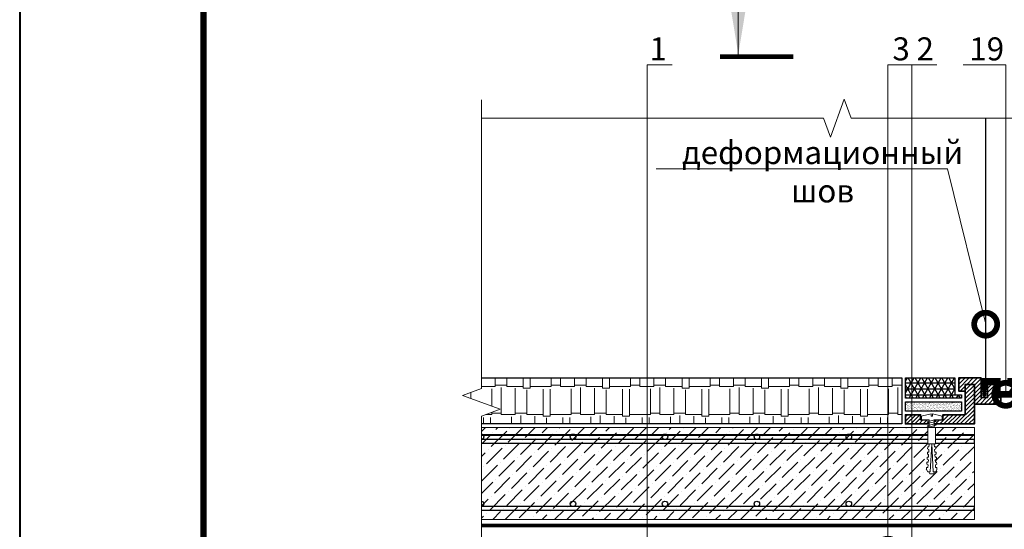
# Model space of a CAD drawing. Units: millimetres. Extents: x 39616 to 70439, y -31720 to 2974.
# Drawn here: x 44039 to 45110, y -17305 to -16751 of the extents above; entities that cross this region are included whole.
import ezdxf
from ezdxf import colors
from ezdxf.entities.mleader import LeaderData, LeaderLine
from ezdxf.enums import TextEntityAlignment as Align
from ezdxf.math import Vec2, Vec3

# ---------------------------------------------------------------- set-up
doc = ezdxf.new("R2010")
doc.units = ezdxf.units.MM
doc.linetypes.add('Штрих-пунктирная', pattern=[20, 7.5, -2, 1, -2, 7.5])
doc.linetypes.add('Штриховая', pattern=[6, 2, -2, 2])
doc.layers.get('0').update_dxf_attribs({"lineweight": 30})
for name, color, linetype, lineweight in [('FP-XX-МАРКИ ПОМЕЩЕНИЙ', 250, 'Continuous', 25), ('TN-Геотекстиль иглопробивной', 252, 'Штрих-пунктирная', 30), ('TN-ГРУНТОВКА', 6, 'Continuous', 15), ('TN-КРЕПЕЖ', 7, 'Continuous', 15), ('TN-МЕТАЛЛ КОНСТРУКЦИИ', 162, 'Continuous', 35), ('TN-ПЕСОК', 41, 'Continuous', 15), ('TN-СТЯЖКА', 252, 'Continuous', 15), ('Металл', 7, 'Continuous', 25), ('ТН_Герметик 42', 36, 'Continuous', 25)]:
    doc.layers.add(name, color=color, linetype=linetype, lineweight=lineweight)
for name, color, linetype, lineweight, true_color in [('TN-АННОТАЦИИ', 7, 'Continuous', 20, 0x000000), ('TN-АННТОТАЦИИ', 7, 'Continuous', 20, 0x000000), ('TN-ТАБЛИЦЫ', 7, 'Continuous', 40, 0x000000)]:
    doc.layers.add(name, color=color, linetype=linetype, lineweight=lineweight, true_color=true_color)
doc.styles.add('Arial', font='ariali.ttf')
doc.styles.get("Standard").update_dxf_attribs({"font": 'txt.shx'})
doc.styles.add('TN-Текст', font='isocpeur.ttf')
doc.styles.add('TN-Текст-Аннотативный', font='isocpeur.ttf')
doc.styles.add('ПТС-Текст', font='isocpeur.ttf')
doc.dimstyles.new('ПТС-Размеры', dxfattribs={"dimtxt": 2.5, "dimasz": 1.5, "dimexe": 0.7, "dimexo": 1, "dimgap": 0.8, "dimtad": 1, "dimdec": 0, "dimzin": 0, "dimdsep": 46, "dimtxsty": 'TN-Текст-Аннотативный', "dimblk": 'ARCHTICK', "dimcen": 2, "dimdle": 0.7, "dimadec": 0, "dimazin": 0, "dimtfac": 1, "dimtdec": 0, "dimtmove": 1, "dimatfit": 3, "dimfxl": 0.7, "dimtolj": 1, "dimtzin": 0, "dimlwd": -1, "dimlwe": -1, "dimarcsym": 0})
pattern_1 = [(45, (-8.108, 107.073), (-2.24506403, 2.24506403), [])]

# ---------------------------------------------------------------- blocks, each defined once
blk = doc.blocks.new('*U38')
blk.add_lwpolyline([(0, 0), (420, 0), (420, 297), (0, 297)], close=True)
at = {"const_width": 0.7}
blk.add_lwpolyline([(20, 5), (415, 5), (415, 292), (20, 292)], close=True, dxfattribs=at)
at = {"color": 0, "lineweight": 30, "flags": 104}
blk.add_attdef('ФОРМА6', text='', height=3.5, dxfattribs=at).set_placement((350, 12.5), align=Align.MIDDLE_CENTER)
at = {"color": 0, "style": 'TN-Текст', "flags": 8}
blk.add_attdef('ЛИСТ__', text='', height=2.5, dxfattribs=at).set_placement((410, 9.5), align=Align.MIDDLE_CENTER)
blk.add_attdef('ФОРМАТ', (397, 1.5), '', height=2.5, dxfattribs=at)
blk = doc.blocks.new('_ARCHTICK')
at = {"color": 0, "linetype": 'ByBlock', "ltscale": 10, "const_width": 0.15}
blk.add_lwpolyline([(-0.5, -0.5), (0.5, 0.5)], dxfattribs=at)
blk = doc.blocks.new('_DotSmall')
at = {"color": 0, "linetype": 'ByBlock', "const_width": 0.5}
blk.add_lwpolyline([(-0.0625, 0, 1), (0.0625, 0, 1)], format="xyb", close=True, dxfattribs=at)
blk = doc.blocks.new('*U127')
at = {"linetype": 'Continuous'}
blk.add_lwpolyline([(0, -12282), (0, -8205), (0, -8205), (206, -8130), (-206, -7980), (0, -7905), (0, -7905), (0, -4177), (206, -4102), (-206, -3952), (0, -3877), (0, 200)], dxfattribs=at)
blk = doc.blocks.new('*U543')
at = {"lineweight": 0}
blk.add_wipeout([(670, 67), (670, -2941), (464, -3016), (876, -3166), (670, -3241), (670, -6031), (464, -6106), (876, -6256), (670, -6331), (670, -9351), (0, -9351), (0, -6331), (206, -6256), (-206, -6106), (0, -6031), (0, -3241), (206, -3166), (-206, -3016), (0, -2941), (0, 67)], dxfattribs=at).dxf.layer = 'FP-XX-МАРКИ ПОМЕЩЕНИЙ'
at = {"linetype": 'Continuous'}
blk.add_lwpolyline([(0, -9472), (0, -6331), (0, -6331), (206, -6256), (-206, -6106), (0, -6031), (0, -6031), (0, -3241), (206, -3166), (-206, -3016), (0, -2941), (0, 200)], dxfattribs=at)
blk = doc.blocks.new('*U480')
at = {"lineweight": 9, "transparency": 33554559}
h = blk.add_hatch(dxfattribs=at)
h.set_pattern_fill('ANSI36', color=256, scale=3)
h.set_pattern_definition([(45, (-7.979, 3e-06), (5.0514, 18.52178), [23.8125, -4.7625, 0, -4.7625])])
h.paths.add_polyline_path([(556.6, 100), (0, 100), (0, 0), (556.6, 0)])
at = {"lineweight": 20}
blk.add_lwpolyline([(556.6, 100), (0, 100), (0, 0), (556.6, 0)], close=True, dxfattribs=at)
at = {"lineweight": 25}
for points in [[(0, 83), (556.6, 83), (556.6, 87), (0, 87)], [(0, 10), (556.6, 10), (556.6, 14), (0, 14)]]:
    blk.add_lwpolyline(points, close=True, dxfattribs=at)
for centre in [(20, 90), (120, 90), (120, 90), (220, 90), (320, 90), (420, 90), (20, 17), (120, 17), (120, 17), (220, 17), (320, 17), (420, 17)]:
    blk.add_circle(centre, 3, dxfattribs=at)
blk = doc.blocks.new('Дюбель')
at = {"color": 7, "lineweight": 0}
blk.add_wipeout([(-48.1, -2.8), (-49, -2.8), (-50.4, -2.1), (-50.4, 2.1), (-49, 2.8), (-48.1, 2.8), (-48.1, 1.6), (-17.6, 0), (-48.1, -1.6)], dxfattribs=at)
blk.add_wipeout([(-17.5, 4.2), (-18.3, 2.8), (-21.1, 3), (-21, 4.4), (-23.1, 4.5), (-23.9, 3.1), (-26.7, 3.3), (-26.6, 4.7), (-28.7, 4.8), (-29.5, 3.4), (-32.3, 3.6), (-32.2, 5), (-34.3, 5.1), (-35, 3.7), (-37.8, 3.9), (-37.8, 5.3), (-39.9, 5.4), (-40.6, 4), (-43.4, 4.2), (-43.4, 5.6), (-45.5, 5.7), (-48, 4.4), (-48.1, 1.6), (-17.6, 0), (-48.1, -1.6), (-48, -4.4), (-45.5, -5.7), (-43.4, -5.6), (-43.4, -4.2), (-40.6, -4), (-39.9, -5.4), (-37.8, -5.3), (-37.8, -3.9), (-35, -3.7), (-34.3, -5.1), (-32.2, -5), (-32.3, -3.6), (-29.5, -3.4), (-28.7, -4.8), (-26.6, -4.7), (-26.7, -3.3), (-23.9, -3.1), (-23.1, -4.5), (-21, -4.4), (-21.1, -3), (-18.3, -2.8), (-17.5, -4.2)], dxfattribs=at)
blk.add_wipeout([(0, -4.2), (0, 4.2), (-17.5, 4.2), (-17.5, -4.2)], dxfattribs=at)
at = {"color": 7}
for points in [[(-48.1, -2.8), (-49, -2.8), (-50.4, -2.1), (-50.4, 2.1), (-49, 2.8), (-48.1, 2.8), (-48.1, 1.6), (-17.6, 0), (-48.1, -1.6)], [(-17.5, 4.2), (-18.3, 2.8), (-21.1, 3), (-21, 4.4), (-23.1, 4.5), (-23.9, 3.1), (-26.7, 3.3), (-26.6, 4.7), (-28.7, 4.8), (-29.5, 3.4), (-32.3, 3.6), (-32.2, 5), (-34.3, 5.1), (-35, 3.7), (-37.8, 3.9), (-37.8, 5.3), (-39.9, 5.4), (-40.6, 4), (-43.4, 4.2), (-43.4, 5.6), (-45.5, 5.7), (-48, 4.4), (-48.1, 1.6), (-17.6, 0), (-48.1, -1.6), (-48, -4.4), (-45.5, -5.7), (-43.4, -5.6), (-43.4, -4.2), (-40.6, -4), (-39.9, -5.4), (-37.8, -5.3), (-37.8, -3.9), (-35, -3.7), (-34.3, -5.1), (-32.2, -5), (-32.3, -3.6), (-29.5, -3.4), (-28.7, -4.8), (-26.6, -4.7), (-26.7, -3.3), (-23.9, -3.1), (-23.1, -4.5), (-21, -4.4), (-21.1, -3), (-18.3, -2.8), (-17.5, -4.2)], [(0, -4.2), (0, 4.2), (-17.5, 4.2), (-17.5, -4.2), (0, -4.2)]]:
    blk.add_lwpolyline(points, close=True, dxfattribs=at)
blk = doc.blocks.new('*U481')
at = {"color": 252, "lineweight": 0, "ltscale": 100, "style": 'Arial', "flags": 9}
for tag, p in [('ТИП', (-24, -63.6)), ('ОПИСАНИЕ', (5.9, -65.2))]:
    blk.add_attdef(tag, p, '', height=25, rotation=267, dxfattribs=at)
at = {"color": 251, "lineweight": 0}
blk.add_wipeout([(-9.8, 4.8), (-12.8, 2.2), (-10.1, -0.8), (-1.6, -1.2), (-2.1, -9.6), (0.9, -9.8), (1.8, -9.5), (2.4, -8.7), (4.9, 0.5), (2.4, 0.7), (2.4, 2.1), (4.9, 1.9), (3.4, 11.4), (3, 12.2), (2.1, 12.6), (-0.9, 12.8), (-1.4, 4.4)], dxfattribs=at)
at = {"color": 7}
blk.add_lwpolyline([(-10.1, -0.8), (-1.6, -1.2), (-2.1, -9.6), (0.9, -9.8, 0.355257), (2.4, -8.7), (4.9, 0.5), (2.4, 0.7), (2.4, 2.1), (4.9, 1.9), (3.4, 11.4, 0.355257), (2.1, 12.6), (-0.9, 12.8), (-1.4, 4.4), (-9.8, 4.8)], format="xyb", dxfattribs=at)
blk.add_lwpolyline([(-10.1, -0.8), (-9.8, 4.8)], dxfattribs=at)
at = {"color": 7, "xscale": -1, "rotation": 177.0000000000022}
blk.add_blockref('Дюбель', (-10, 2), dxfattribs=at)
at = {"color": 7}
for points in [[(-9.4, 5), (-7.8, -3), (-6.1, -1.2), (-7.7, 6.9)], [(-5.2, 4.8), (-3.7, -3.3), (-1.9, -1.4), (-3.5, 6.6)]]:
    blk.add_lwpolyline(points, close=True, dxfattribs=at)
blk = doc.blocks.new('& Разрез (отдельный)')
at = {"color": 0, "linetype": 'ByBlock', "lineweight": 80, "const_width": 0.5}
blk.add_lwpolyline([(8, 0), (0, 0)], dxfattribs=at)
at = {"style": 'TN-Текст'}
blk.add_attdef('1', text='', height=4, dxfattribs=at).set_placement((-2.52, -10.13), align=Align.MIDDLE_CENTER)
at = {"color": 0, "linetype": 'ByBlock', "lineweight": 20}
blk.add_leader([(2, -0.25), (2, -12.5)], dimstyle='ПТС-Размеры', override={"dimscale": 1, "dimasz": 5}, dxfattribs=at)

msp = doc.modelspace()

# ---------------------------------------------------------------- hatches: boundary and pattern name
at = {"lineweight": 9, "transparency": 33554559}
h = msp.add_hatch(dxfattribs=at)
h.set_pattern_fill('AR-RSHKE', color=256, scale=0.1)
h.set_pattern_definition([(0, (-17400.636, -5170.983), (64.77, 30.48), [15.24, -12.7, 17.78, -7.62, 22.86, -10.16]), (0, (-17385.396, -5169.713), (64.77, 30.48), [12.7, -48.26, 10.16, -15.24]), (0, (-17354.916, -5172.888), (64.77, 30.48), [7.62, -78.74]), (90, (-17400.636, -5170.983), (-21.59, 30.48), [29.21, -92.71]), (90, (-17385.396, -5170.983), (-21.59, 30.48), [28.575, -93.345]), (90, (-17372.696, -5170.983), (-21.59, 30.48), [26.67, -95.25]), (90, (-17354.916, -5172.888), (-21.59, 30.48), [29.21, -92.71]), (90, (-17347.296, -5172.888), (-21.59, 30.48), [29.21, -92.71]), (90, (-17324.436, -5170.983), (-21.59, 30.48), [27.94, -93.98])])
h.paths.add_polyline_path([(44512.3, -17140.4), (44998.6, -17140.4), (44998.6, -17190.4), (44512.3, -17190.4)])
at = {"layer": 'TN-МЕТАЛЛ КОНСТРУКЦИИ', "lineweight": 9, "transparency": 33554687}
h = msp.add_hatch(dxfattribs=at)
h.set_pattern_fill('ANSI31', color=256)
h.set_pattern_definition(pattern_1)
h.paths.add_polyline_path([(45019, -17186.1), (45019, -17180.4), (45002.6, -17180.4), (45002.6, -17190.4), (45077.6, -17190.4), (45077.6, -17147.5), (45067.6, -17147.5), (45067.6, -17180.4), (45043.4, -17180.4), (45043.4, -17186.1)])
h = msp.add_hatch(dxfattribs=at)
h.set_pattern_fill('ANSI31', color=256)
h.set_pattern_definition(pattern_1)
h.paths.add_polyline_path([(45067.6, -17147.5), (45067.6, -17154.6), (45060.5, -17154.6), (45060.5, -17140.4), (45084.8, -17140.4), (45084.8, -17161.8), (45091.9, -17161.8), (45091.9, -17147.5), (45099.1, -17147.5), (45099.1, -17161.8), (45106.2, -17161.8), (45106.2, -17168.9), (45077.6, -17168.9), (45077.6, -17147.5)])
at = {"layer": 'TN-ПЕСОК'}
h = msp.add_hatch(dxfattribs=at)
h.set_pattern_fill('AR-SAND', color=256, scale=0.05, style=0)
h.set_pattern_definition([(37.5, (43859.3383, -33371.3525), (-0.08000156, 2.44706619), [0, -1.9304, 0, -2.159, 0, -2.06375]), (7.5, (43859.3383, -33371.3525), (2.2476164, 3.5841255), [0, -1.0414, 0, -1.7399, 0, -0.66675]), (327.5, (43857.7762, -33371.3525), (3.95496185, 0.00718592), [0, -0.635, 0, -2.286, 0, -2.9845]), (317.5, (43857.7762, -33371.3525), (3.81778226, 1.1146466), [0, -0.3175, 0, -1.4986, 0, -1.7145])])
h.paths.add_polyline_path([(45002.6, -17176.4), (45002.6, -17166.4), (45063.6, -17166.4), (45063.6, -17176.4)])
at = {"layer": 'ТН_Герметик 42'}
h = msp.add_hatch(dxfattribs=at)
h.set_pattern_fill('NET3', color=36, scale=2, style=0)
h.set_pattern_definition([(0, (-8.108, 107.073), (0, 6.35), []), (60, (-8.108, 107.073), (-5.4992613, 3.175), []), (120, (-8.108, 107.073), (-5.4992613, -3.175), [])])
h.paths.add_polyline_path([(45063.6, -17162.4), (45063.6, -17158.6), (45056.5, -17158.6), (45056.5, -17140.4), (45002.6, -17140.4), (45002.6, -17162.4)])

# ---------------------------------------------------------------- linework, layer by layer
msp.add_lwpolyline([(45089.9, -17140.4), (45089.9, -16857.8)])
for points in [[(44512.3, -17140.4), (44998.6, -17140.4), (44998.6, -17190.4), (44512.3, -17190.4)], [(45002.6, -17166.4), (45063.6, -17166.4), (45063.6, -17176.4), (45002.6, -17176.4)]]:
    msp.add_lwpolyline(points, close=True)
at = {"layer": 'TN-Геотекстиль иглопробивной', "const_width": 4}
msp.add_lwpolyline([(45714, -17300.9), (44541.3, -17300.9)], dxfattribs=at)
at = {"layer": 'TN-ГРУНТОВКА', "color": 5, "linetype": 'Штриховая', "ltscale": 0.5, "const_width": 2}
msp.add_lwpolyline([(44521, -17202.4), (45077.6, -17202.4)], dxfattribs=at)
at = {"layer": 'TN-МЕТАЛЛ КОНСТРУКЦИИ', "transparency": 33554687}
msp.add_lwpolyline([(45019, -17186.1), (45019, -17180.4), (45002.6, -17180.4), (45002.6, -17190.4), (45077.6, -17190.4), (45077.6, -17147.5), (45067.6, -17147.5), (45067.6, -17180.4), (45043.4, -17180.4), (45043.4, -17186.1), (45019, -17186.1)], dxfattribs=at)
msp.add_lwpolyline([(45067.6, -17147.5), (45067.6, -17154.6), (45060.5, -17154.6), (45060.5, -17140.4), (45084.8, -17140.4), (45084.8, -17161.8), (45091.9, -17161.8), (45091.9, -17147.5), (45099.1, -17147.5), (45099.1, -17161.8), (45106.2, -17161.8), (45106.2, -17168.9), (45077.6, -17168.9), (45077.6, -17147.5)], close=True, dxfattribs=at)
at = {"layer": 'Металл'}
msp.add_lwpolyline([(45088.4, -17161.8, 0, 7.14, 0), (45088.4, -17158.2, 3.57, 7.14, 0), (45088.4, -17156.4, 3.57, 7.14, 0), (45088.4, -17154.6, 3.57, 7.14, 0), (45088.4, -17152.9, 7.14, 7.14, 0), (45088.4, -17143.9, 7.14, 7.14, 0), (45102.6, -17143.9, 7.14, 7.14, 0), (45102.6, -17158.2, 7.14, 7.14, 0), (45116.9, -17158.2, 7.14, 7.14, 0), (45127.6, -17143.9, 7.14, 7.14, 0), (45113.4, -17143.9, 7.14, 7.14, 0)], format="xyseb", dxfattribs=at)
at = {"layer": 'ТН_Герметик 42', "color": 36}
msp.add_lwpolyline([(45056.5, -17140.4), (45056.5, -17158.6), (45063.6, -17158.6), (45063.6, -17162.4), (45002.6, -17162.4), (45002.6, -17140.4), (45056.5, -17140.4)], dxfattribs=at)

# ---------------------------------------------------------------- block references
at = {"layer": 'TN-АННОТАЦИИ'}
ref = msp.add_blockref('& Разрез (отдельный)', (44800.8, -16790.8), dxfattribs=dict(at, xscale=-10, yscale=10, zscale=10, rotation=180))
ref.add_attrib('1', 'Б', dxfattribs={"layer": '0', "height": 40, "style": 'TN-Текст'}).set_placement((44775.6, -16689.5), align=Align.MIDDLE_CENTER)
at = {"layer": 'TN-АННОТАЦИИ', "xscale": 0.1, "yscale": 0.1, "zscale": 0.1, "rotation": 90.00000000000482}
msp.add_blockref('*U127', (44525.8, -16857.8), dxfattribs=at)
at = {"layer": 'TN-СТЯЖКА'}
msp.add_blockref('*U480', (44521, -17294.4), dxfattribs=at)
at = {"layer": 'TN-ТАБЛИЦЫ', "color": 7, "xscale": 10, "yscale": 10, "zscale": 10}
msp.add_blockref('*U38', (44039.1, -19020), dxfattribs=at)

# ---------------------------------------------------------------- leaders
at = {"layer": 'TN-АННОТАЦИИ'}
ml = msp.add_multileader_mtext('Standard', dxfattribs=at)
ml.set_content('деформационный\\Pшов', color=256, style='TN-Текст')
ml.set_leader_properties(color=256, linetype='ByLayer', lineweight=-1)
ml.set_arrow_properties(name='DOTSMALL')
ml.build(insert=Vec2(0, 0))
ml.multileader.update_dxf_attribs({"text_left_attachment_type": 6, "text_right_attachment_type": 6, "dogleg_length": 100, "arrow_head_size": 50, "scale": 10})
ctx = ml.context
ctx.base_point, ctx.scale, ctx.char_height, ctx.arrow_head_size, ctx.landing_gap_size, ctx.plane_origin = Vec3(44785, -16912.7), 10, 25, 50, 0, Vec3(43428.4, -17552.3)
ctx.left_attachment, ctx.right_attachment, ctx.text_align_type = 6, 6, 1
notes = []
notes.append((ctx, [(0, (1, 1, 0), (45048.2, -16912.7), (-1, 0), 8.18, [(1, [(45089.9, -17081.9)], 0, [])])]))
ctx.mtext.insert, ctx.mtext.alignment, ctx.mtext.line_spacing_style, ctx.mtext.flow_direction = Vec3(44912.5, -16882.7), 2, 2, 5
at = {"layer": 'TN-АННТОТАЦИИ'}
ml = msp.add_multileader_mtext('Standard', dxfattribs=at)
ml.set_content('1', color=256, style='ПТС-Текст')
ml.set_leader_properties(color=256, linetype='ByLayer', lineweight=-1)
ml.set_arrow_properties(name='DOTSMALL')
ml.build(insert=Vec2(0, 0))
ml.multileader.update_dxf_attribs({"text_left_attachment_type": 6, "text_right_attachment_type": 6, "dogleg_length": 100, "arrow_head_size": 50, "scale": 10})
ctx = ml.context
ctx.base_point, ctx.scale, ctx.char_height, ctx.arrow_head_size, ctx.landing_gap_size, ctx.plane_origin = Vec3(44729.8, -16799.8), 10, 25, 50, 0, Vec3(42619.1, -17992.7)
ctx.left_attachment, ctx.right_attachment, ctx.text_align_type = 6, 6, 1
notes.append((ctx, [(1, (1, 1, 0), (44721.6, -16799.8), (1, 0), 8.18, [(1, [(44721.6, -17455.8)], 0, [])])]))
ctx.mtext.insert, ctx.mtext.alignment, ctx.mtext.line_spacing_style, ctx.mtext.flow_direction = Vec3(44733.6, -16769.8), 2, 2, 5
ml = msp.add_multileader_mtext('Standard', dxfattribs=at)
ml.set_content('3', color=256, style='ПТС-Текст')
ml.set_leader_properties(color=256, linetype='ByLayer', lineweight=-1)
ml.set_arrow_properties(name='DOTSMALL')
ml.build(insert=Vec2(0, 0))
ml.multileader.update_dxf_attribs({"text_left_attachment_type": 6, "text_right_attachment_type": 6, "dogleg_length": 100, "arrow_head_size": 50, "scale": 10})
ctx = ml.context
ctx.base_point, ctx.scale, ctx.char_height, ctx.arrow_head_size, ctx.landing_gap_size, ctx.plane_origin = Vec3(44991.6, -16799.8), 10, 25, 50, 0, Vec3(42880.9, -18023.2)
ctx.left_attachment, ctx.right_attachment, ctx.text_align_type = 6, 6, 1
notes.append((ctx, [(1, (1, 1, 0), (44983.5, -16799.8), (1, 0), 8.18, [(1, [(44983.5, -17327.8)], 0, [])])]))
ctx.mtext.insert, ctx.mtext.alignment, ctx.mtext.line_spacing_style, ctx.mtext.flow_direction = Vec3(44997.9, -16769.8), 2, 2, 5
ml = msp.add_multileader_mtext('Standard', dxfattribs=at)
ml.set_content('19', color=256, style='ПТС-Текст')
ml.set_leader_properties(color=256, linetype='ByLayer', lineweight=-1)
ml.set_arrow_properties(name='DOTSMALL')
ml.build(insert=Vec2(0, 0))
ml.multileader.update_dxf_attribs({"text_left_attachment_type": 6, "text_right_attachment_type": 6, "dogleg_length": 100, "arrow_head_size": 50, "scale": 10})
ctx = ml.context
ctx.base_point, ctx.scale, ctx.char_height, ctx.arrow_head_size, ctx.landing_gap_size, ctx.plane_origin = Vec3(45078.5, -16799.8), 10, 25, 50, 0, Vec3(47194.3, -17747.9)
ctx.left_attachment, ctx.right_attachment, ctx.text_align_type = 6, 6, 1
notes.append((ctx, [(1, (1, 1, 0), (45111.7, -16799.8), (-1, 0), 8.18, [(1, [(45111.7, -17158.2)], 0, [])])]))
ctx.mtext.insert, ctx.mtext.alignment, ctx.mtext.line_spacing_style, ctx.mtext.flow_direction = Vec3(45091, -16769.8), 2, 2, 5
for ctx, leaders in notes:
    for number, flags, end, landing, length, lines in leaders:
        leader = LeaderData()
        leader.index, (leader.has_last_leader_line, leader.has_dogleg_vector, leader.attachment_direction) = number, flags
        leader.last_leader_point, leader.dogleg_vector, leader.dogleg_length = Vec3(end), Vec3(landing), length
        for number, points, colour, breaks in lines:
            line = LeaderLine()
            line.index, line.vertices, line.color, line.breaks = number, Vec3.list(points), colors.encode_raw_color(colour), breaks
            leader.lines.append(line)
        ctx.leaders.append(leader)

# ---------------------------------------------------------------- next in the draw order: block references
at = {"layer": 'TN-АННОТАЦИИ', "xscale": 0.1, "yscale": 0.1, "zscale": 0.1, "rotation": 180}
msp.add_blockref('*U543', (44541.3, -17785), dxfattribs=at)
at = {"layer": 'TN-КРЕПЕЖ', "ltscale": 100, "rotation": 92.99999999999773}
msp.add_blockref('*U481', (45032.7, -17184.3), dxfattribs=at)

# ---------------------------------------------------------------- next in the draw order: leaders
at = {"layer": 'TN-АННТОТАЦИИ'}
ml = msp.add_multileader_mtext('Standard', dxfattribs=at)
ml.set_content('16', color=256, style='ПТС-Текст')
ml.set_leader_properties(color=256, linetype='ByLayer', lineweight=-1)
ml.set_arrow_properties(name='DOTSMALL')
ml.build(insert=Vec2(0, 0))
ml.multileader.update_dxf_attribs({"text_left_attachment_type": 6, "text_right_attachment_type": 6, "dogleg_length": 100, "arrow_head_size": 50, "scale": 10})
ctx = ml.context
ctx.base_point, ctx.scale, ctx.char_height, ctx.arrow_head_size, ctx.landing_gap_size, ctx.plane_origin = Vec3(45183.8, -16799.8), 10, 25, 50, 0, Vec3(43093.1, -17900.5)
ctx.left_attachment, ctx.right_attachment, ctx.text_align_type = 6, 6, 1
notes = []
notes.append((ctx, [(1, (1, 1, 0), (45175.6, -16799.8), (1, 0), 8.18, [(1, [(45175.6, -17309.8)], 0, [])])]))
ctx.mtext.insert, ctx.mtext.width, ctx.mtext.alignment, ctx.mtext.line_spacing_style, ctx.mtext.flow_direction = Vec3(45196.3, -16769.8), 229.684, 2, 2, 5
ml = msp.add_multileader_mtext('Standard', dxfattribs=at)
ml.set_content('20', color=256, style='ПТС-Текст')
ml.set_leader_properties(color=256, linetype='ByLayer', lineweight=-1)
ml.set_arrow_properties(name='DOTSMALL')
ml.build(insert=Vec2(0, 0))
ml.multileader.update_dxf_attribs({"text_left_attachment_type": 6, "text_right_attachment_type": 6, "dogleg_length": 100, "arrow_head_size": 50, "scale": 10})
ctx = ml.context
ctx.base_point, ctx.scale, ctx.char_height, ctx.arrow_head_size, ctx.landing_gap_size, ctx.plane_origin = Vec3(45230.3, -16799.8), 10, 25, 50, 0, Vec3(43139.6, -17900.5)
ctx.left_attachment, ctx.right_attachment, ctx.text_align_type = 6, 6, 1
notes.append((ctx, [(1, (1, 1, 0), (45222.1, -16799.8), (1, 0), 8.18, [(1, [(45222.1, -17164.9)], 0, [])])]))
ctx.mtext.insert, ctx.mtext.width, ctx.mtext.alignment, ctx.mtext.line_spacing_style, ctx.mtext.flow_direction = Vec3(45245.3, -16769.8), 229.684, 2, 2, 5
ml = msp.add_multileader_mtext('Standard', dxfattribs=at)
ml.set_content('2', color=256, style='ПТС-Текст')
ml.set_leader_properties(color=256, linetype='ByLayer', lineweight=-1)
ml.set_arrow_properties(name='DOTSMALL')
ml.build(insert=Vec2(0, 0))
ml.multileader.update_dxf_attribs({"text_left_attachment_type": 6, "text_right_attachment_type": 6, "dogleg_length": 100, "arrow_head_size": 50, "scale": 10})
ctx = ml.context
ctx.base_point, ctx.scale, ctx.char_height, ctx.arrow_head_size, ctx.landing_gap_size, ctx.plane_origin = Vec3(45017.8, -16799.8), 10, 25, 50, 0, Vec3(42907.1, -18032.2)
ctx.left_attachment, ctx.right_attachment, ctx.text_align_type = 6, 6, 1
notes.append((ctx, [(1, (1, 1, 0), (45009.6, -16799.8), (1, 0), 8.18, [(1, [(45009.6, -17336.8)], 0, [])])]))
ctx.mtext.insert, ctx.mtext.alignment, ctx.mtext.line_spacing_style, ctx.mtext.flow_direction = Vec3(45024.1, -16769.8), 2, 2, 5
for ctx, leaders in notes:
    for number, flags, end, landing, length, lines in leaders:
        leader = LeaderData()
        leader.index, (leader.has_last_leader_line, leader.has_dogleg_vector, leader.attachment_direction) = number, flags
        leader.last_leader_point, leader.dogleg_vector, leader.dogleg_length = Vec3(end), Vec3(landing), length
        for number, points, colour, breaks in lines:
            line = LeaderLine()
            line.index, line.vertices, line.color, line.breaks = number, Vec3.list(points), colors.encode_raw_color(colour), breaks
            leader.lines.append(line)
        ctx.leaders.append(leader)

doc.saveas('drawing.dxf')
